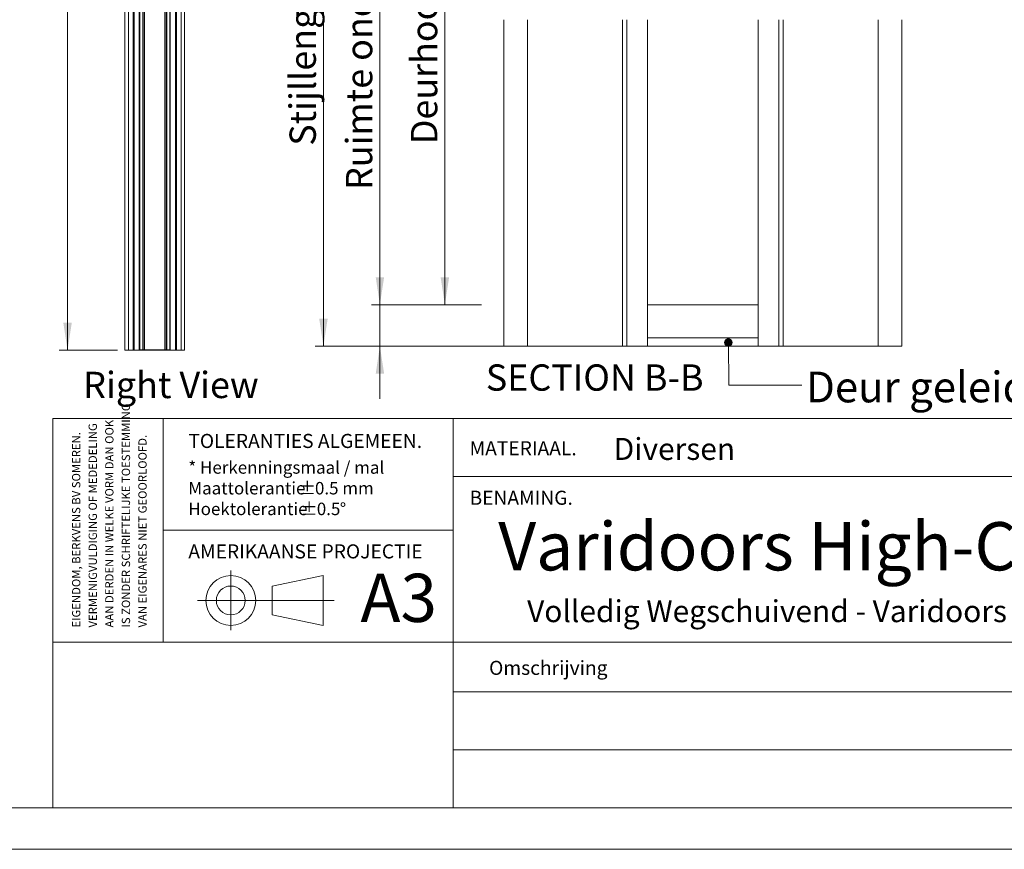
# Model space of a CAD drawing. Units: millimetres. Extents: x 0 to 420, y 0 to 297.
# Drawn here: x 212 to 330, y 0 to 100 of the extents above; entities that cross this region are included whole.
import ezdxf

# ---------------------------------------------------------------- set-up
doc = ezdxf.new("R2010")
doc.units = ezdxf.units.MM
doc.linetypes.add('CENTERX2', pattern=[20.32, 12.7, -2.54, 2.54, -2.54])
doc.styles.add('SLDTEXTSTYLE0', font='TXT', dxfattribs={"width": 0.7})
doc.styles.add('SLDTEXTSTYLE2', font='TXT', dxfattribs={"width": 0.605})
doc.dimstyles.new('SLDDIMSTYLE2', dxfattribs={"dimtxt": 3.175, "dimasz": 3.302, "dimexe": 0, "dimexo": 0.0625, "dimgap": 0.79375, "dimtad": 1, "dimdec": 1, "dimlfac": 20, "dimrnd": 1e-09, "dimzin": 12, "dimdsep": 46, "dimtxsty": 'SLDTEXTSTYLE0', "dimsah": 1, "dimcen": 0.09, "dimadec": 0, "dimazin": 3, "dimtfac": 1, "dimtdec": 1, "dimtofl": 0, "dimtmove": 0, "dimatfit": 3, "dimfxl": 1, "dimfrac": 2, "dimtolj": 1, "dimtzin": 12, "dimarcsym": 0})
doc.dimstyles.new('SLDDIMSTYLE7', dxfattribs={"dimtxt": 3.175, "dimasz": 3.302, "dimexe": 0, "dimexo": 0.0625, "dimgap": 0.79375, "dimtad": 1, "dimdec": 1, "dimlfac": 3, "dimrnd": 1e-09, "dimzin": 12, "dimdsep": 46, "dimtxsty": 'SLDTEXTSTYLE0', "dimsah": 1, "dimcen": 0.09, "dimadec": 0, "dimazin": 3, "dimtfac": 1, "dimtdec": 1, "dimtofl": 0, "dimtmove": 0, "dimatfit": 3, "dimfxl": 1, "dimfrac": 2, "dimtolj": 1, "dimtzin": 12, "dimarcsym": 0})
doc.dimstyles.new('SLDDIMSTYLE8', dxfattribs={"dimtxt": 3.175, "dimasz": 3.302, "dimexe": 0, "dimexo": 0.0625, "dimgap": 0.79375, "dimtad": 1, "dimdec": 1, "dimlfac": 3, "dimrnd": 1e-09, "dimzin": 12, "dimdsep": 46, "dimtxsty": 'SLDTEXTSTYLE0', "dimsah": 1, "dimcen": 0.09, "dimadec": 0, "dimazin": 3, "dimtfac": 1, "dimtdec": 1, "dimtmove": 0, "dimatfit": 0, "dimfxl": 1, "dimfrac": 2, "dimtolj": 1, "dimtzin": 12, "dimarcsym": 0})

# ---------------------------------------------------------------- blocks, each defined once
blk = doc.blocks.new('SW_NOTE_1')
at = {"color": 0, "linetype": 'Continuous', "lineweight": 0, "char_height": 1.5, "attachment_point": 1, "style": 'SLDTEXTSTYLE0'}
for s, insert in [('* Herkenningsmaal / mal', (0, 1.93)), ('Maattolerantie', (0, -0.57)), ('%%p', (13.34, -0.57)), ('0.5 mm', (15.28, -0.57)), ('Hoektolerantie', (0, -3.07)), ('%%p', (13.55, -3.07)), ('0.5', (15.5, -3.07)), ('%%d', (18.28, -3.07))]:
    blk.add_mtext(s, dxfattribs=dict(at, insert=insert))
blk = doc.blocks.new('SW_NOTE_2')
at = {"color": 0, "linetype": 'Continuous', "lineweight": 0, "char_height": 1, "attachment_point": 1, "rotation": 90, "style": 'SLDTEXTSTYLE2'}
for s, insert in [('IS ZONDER SCHRIFTELIJKE TOESTEMMING', (4.71, 0)), ('AAN DERDEN IN WELKE VORM DAN OOK', (2.71, 0)), ('VERMENIGVULDIGING OF MEDEDELING', (0.71, 0)), ('EIGENDOM, BERKVENS BV SOMEREN.', (-1.29, 0)), ('VAN EIGENARES NIET GEOORLOOFD.', (6.71, 0))]:
    blk.add_mtext(s, dxfattribs=dict(at, insert=insert))
blk = doc.blocks.new('_D_1')
at = {"color": 7, "linetype": 'Continuous', "lineweight": 18}
for p, q in [((158.99, 181.15), (207.64, 181.15)), ((206.64, 60.18), (206.64, 181.15)), ((194.38, 60.18), (207.64, 60.18))]:
    blk.add_line(p, q, dxfattribs=at)
for points in [[(206.64, 181.15), (206.13, 177.85), (207.15, 177.85)], [(206.64, 60.18), (207.15, 63.48), (206.13, 63.48)]]:
    blk.add_solid(points, dxfattribs=at)
at = {"color": 7, "linetype": 'Continuous', "lineweight": 18, "insert": (202.55, 95.22), "char_height": 3.175, "attachment_point": 1, "rotation": 90, "style": 'SLDTEXTSTYLE0'}
blk.add_mtext('Inbouwhoogte = dh + 105mm', dxfattribs=at)
blk = doc.blocks.new('Right View')
at = {"color": 174, "linetype": 'Continuous', "lineweight": 0, "true_color": 0x0000a0, "insert": (0, 7.43), "char_height": 6.35, "attachment_point": 1, "style": 'SLDTEXTSTYLE0'}
blk.add_mtext('Right View', dxfattribs=at)
blk = doc.blocks.new('_D_3')
at = {"color": 174, "linetype": 'Continuous', "lineweight": 18, "true_color": 0x0000a0}
for p, q in [((223.5, 200.23), (216.48, 200.23)), ((217.48, 60.23), (217.48, 200.23)), ((223.5, 60.23), (216.48, 60.23))]:
    blk.add_line(p, q, dxfattribs=at)
for points in [[(217.48, 200.23), (216.97, 196.93), (217.99, 196.93)], [(217.48, 60.23), (217.99, 63.53), (216.97, 63.53)]]:
    blk.add_solid(points, dxfattribs=at)
at = {"color": 174, "linetype": 'Continuous', "lineweight": 18, "true_color": 0x0000a0, "insert": (213.39, 110.7), "char_height": 3.175, "attachment_point": 1, "rotation": 90, "style": 'SLDTEXTSTYLE0'}
blk.add_mtext('Vloer / Plafond hoogte', dxfattribs=at)
blk = doc.blocks.new('_D_14')
at = {"color": 7, "linetype": 'Continuous', "lineweight": 18}
for p, q in [((268.12, 156.39), (247.35, 156.39)), ((248.35, 60.72), (248.35, 156.39)), ((270.96, 60.72), (247.35, 60.72))]:
    blk.add_line(p, q, dxfattribs=at)
for points in [[(248.35, 156.39), (247.84, 153.09), (248.86, 153.09)], [(248.35, 60.72), (248.86, 64.02), (247.84, 64.02)]]:
    blk.add_solid(points, dxfattribs=at)
at = {"color": 7, "linetype": 'Continuous', "lineweight": 18, "insert": (244.26, 84.9), "char_height": 3.175, "attachment_point": 1, "rotation": 90, "style": 'SLDTEXTSTYLE0'}
blk.add_mtext('Stijllengte [st] = dh + 85mm', dxfattribs=at)
blk = doc.blocks.new('_D_15')
at = {"color": 7, "linetype": 'Continuous', "lineweight": 18}
for p, q in [((255.16, 65.72), (255.16, 137.55)), ((266.48, 65.72), (254.16, 65.72)), ((255.16, 60.72), (255.16, 65.72)), ((270.96, 60.72), (254.16, 60.72)), ((255.16, 60.72), (255.16, 54.37))]:
    blk.add_line(p, q, dxfattribs=at)
for points in [[(255.16, 65.72), (255.67, 69.02), (254.66, 69.02)], [(255.16, 60.72), (254.66, 57.41), (255.67, 57.41)]]:
    blk.add_solid(points, dxfattribs=at)
at = {"color": 7, "linetype": 'Continuous', "lineweight": 18, "insert": (251.07, 79.56), "char_height": 3.175, "attachment_point": 1, "rotation": 90, "style": 'SLDTEXTSTYLE0'}
blk.add_mtext('Ruimte onder deur [Rod] = 15mm', dxfattribs=at)
blk = doc.blocks.new('_D_16')
at = {"color": 7, "linetype": 'Continuous', "lineweight": 18}
for p, q in [((270.42, 133.06), (262, 133.06)), ((263, 65.72), (263, 133.06)), ((267.42, 65.72), (262, 65.72))]:
    blk.add_line(p, q, dxfattribs=at)
for points in [[(263, 133.06), (262.49, 129.76), (263.51, 129.76)], [(263, 65.72), (263.51, 69.02), (262.49, 69.02)]]:
    blk.add_solid(points, dxfattribs=at)
at = {"color": 7, "linetype": 'Continuous', "lineweight": 18, "insert": (258.91, 85.08), "char_height": 3.175, "attachment_point": 1, "rotation": 90, "style": 'SLDTEXTSTYLE0'}
blk.add_mtext('Deurhoogte [dh]', dxfattribs=at)
blk = doc.blocks.new('_Dot')
at = {"color": 0, "linetype": 'ByBlock', "lineweight": -2}
blk.add_line((-0.5, 0), (-1, 0), dxfattribs=at)
at = {"color": 0, "linetype": 'ByBlock', "const_width": 0.5}
blk.add_lwpolyline([(-0.25, 0, 1), (0.25, 0, 1)], format="xyb", close=True, dxfattribs=at)

msp = doc.modelspace()

# ---------------------------------------------------------------- linework, layer by layer
at = {"color": 7, "linetype": 'Continuous', "lineweight": 18}
for p, q in [((225.5017, 60.2287), (225.5017, 200.2287)), ((226.1267, 60.2287), (226.1267, 200.2287)), ((226.1867, 200.1987), (226.1867, 60.2587)), ((226.5465, 200.1987), (226.5465, 60.2587)), ((226.5831, 200.1987), (226.5831, 60.2587)), ((226.7538, 200.1987), (226.7538, 60.2587)), ((226.7721, 200.1987), (226.7721, 60.2587)), ((229.2313, 200.1987), (229.2313, 60.2587)), ((229.2496, 200.1987), (229.2496, 60.2587)), ((229.4203, 200.1987), (229.4203, 60.2587)), ((229.4569, 200.1987), (229.4569, 60.2587)), ((229.8167, 200.1987), (229.8167, 60.2587)), ((229.8767, 60.2287), (229.8767, 200.2287)), ((230.5017, 60.2287), (230.5017, 200.2287)), ((224.4017, 180.2287), (224.4017, 60.2287)), ((224.8267, 180.2287), (224.8267, 60.2287)), ((225.3767, 180.2287), (225.3767, 60.2287)), ((230.6267, 180.2287), (230.6267, 60.2287)), ((231.1767, 180.2287), (231.1767, 60.2287)), ((231.6017, 180.2287), (231.6017, 60.2287)), ((270.1245, 100.1096), (270.1245, 60.7159)), ((272.9579, 100.1096), (272.9579, 60.7159)), ((284.4412, 100.1096), (284.4412, 60.7159)), ((284.9579, 60.7159), (284.9579, 100.1096)), ((287.4579, 100.1096), (287.4579, 65.7159)), ((300.7912, 100.1096), (300.7912, 65.7159)), ((303.2912, 100.1096), (303.2912, 60.7159)), ((303.8079, 100.1096), (303.8079, 60.7159)), ((315.2912, 100.1096), (315.2912, 60.7159)), ((318.1245, 100.1096), (318.1245, 60.7159)), ((300.7912, 65.7159), (287.4579, 65.7159)), ((287.4579, 60.7159), (287.4579, 65.7159)), ((300.7912, 65.7159), (300.7912, 60.7159)), ((226.1267, 63.2287), (226.1567, 63.2287)), ((226.1267, 60.2887), (226.1267, 63.2287)), ((226.1567, 60.2887), (226.1567, 63.2287)), ((229.8467, 63.2287), (229.8467, 60.2887)), ((229.8467, 63.2287), (229.8767, 63.2287)), ((229.8767, 63.2287), (229.8767, 60.2887)), ((272.9579, 60.7159), (270.1245, 60.7159)), ((284.4412, 60.7159), (272.9579, 60.7159)), ((284.9579, 60.7159), (284.4412, 60.7159)), ((287.4579, 60.7159), (284.9579, 60.7159)), ((287.4579, 61.7159), (300.7912, 61.7159)), ((287.4579, 60.7159), (300.7912, 60.7159)), ((300.7912, 60.7159), (303.2912, 60.7159)), ((303.2912, 60.7159), (303.8079, 60.7159)), ((303.8079, 60.7159), (315.2912, 60.7159)), ((315.2912, 60.7159), (318.1245, 60.7159)), ((224.4017, 60.2287), (224.8267, 60.2287)), ((225.3767, 60.2287), (224.8267, 60.2287)), ((225.3767, 60.2287), (225.5017, 60.2287)), ((226.1267, 60.2287), (225.5017, 60.2287)), ((226.1267, 60.2887), (226.1567, 60.2887)), ((226.1267, 60.2587), (226.1347, 60.2587)), ((226.1267, 60.2287), (226.1867, 60.2287)), ((226.1867, 60.2587), (226.1867, 60.2287)), ((229.8167, 60.2587), (226.1867, 60.2587)), ((226.1867, 60.2587), (226.5465, 60.2587)), ((229.8167, 60.2287), (226.1867, 60.2287)), ((229.4569, 60.2587), (229.8167, 60.2587)), ((229.8167, 60.2287), (229.8167, 60.2587)), ((229.8767, 60.2287), (229.8167, 60.2287)), ((229.8467, 60.2887), (229.8767, 60.2887)), ((229.8687, 60.2587), (229.8767, 60.2587)), ((230.5017, 60.2287), (229.8767, 60.2287)), ((230.6267, 60.2287), (230.5017, 60.2287)), ((230.6267, 60.2287), (231.1767, 60.2287)), ((231.6017, 60.2287), (231.1767, 60.2287)), ((413.5003, 52.0005), (215.7155, 52.0005)), ((215.7155, 5.0005), (215.7155, 52.0005)), ((229.0027, 52.0005), (229.0027, 25.0005)), ((264.0027, 52.0005), (264.0027, 5.0005)), ((381.0003, 45.0005), (264.0027, 45.0005)), ((264.0027, 38.5005), (229.0027, 38.5005)), ((248.3001, 33.0375), (242.1544, 31.7694)), ((248.3001, 33.0375), (248.3001, 27.025)), ((242.1544, 31.7694), (242.1544, 28.2932)), ((237.1691, 30.0313), (233.1418, 30.0313)), ((248.3001, 27.025), (242.1544, 28.2932)), ((413.5003, 25.0005), (215.7155, 25.0005)), ((369.6793, 19.0005), (264.0027, 19.0005)), ((369.6793, 12.0005), (264.0027, 12.0005)), ((413.5003, 5.0005), (6.0928, 5.0005)), ((420.0003, 0.0005), (-0.0072, 0.0005))]:
    msp.add_line(p, q, dxfattribs=at)
at = {"color": 7, "linetype": 'CENTERX2', "lineweight": 18}
for p, q in [((237.1691, 26.4282), (237.1691, 33.6344)), ((237.1691, 30.0313), (248.3001, 30.0313)), ((248.3001, 30.0313), (249.6471, 30.0313))]:
    msp.add_line(p, q, dxfattribs=at)
at = {"color": 7, "linetype": 'Continuous', "lineweight": 0, "flags": 128}
msp.add_lwpolyline([(306.0597, 56.0248), (297.2576, 56.0248), (297.1978, 61.1523)], dxfattribs=at)
at = {"color": 7, "linetype": 'Continuous', "lineweight": 18}
for radius in [3.0062, 1.7381]:
    msp.add_circle((237.1691, 30.0313), radius, dxfattribs=at)
for centre, radius, start, end in [((226.1867, 60.2887), 0.06, 180, 270), ((226.1867, 60.2887), 0.03, 180, 270), ((229.8167, 60.2887), 0.06, 270, 0), ((229.8167, 60.2887), 0.03, 270, 0)]:
    msp.add_arc(centre, radius, start, end, dxfattribs=at)

# ---------------------------------------------------------------- block references
at = {"color": 7, "linetype": 'Continuous', "lineweight": 0, "xscale": 1.016, "yscale": 1.016, "rotation": 90.66767544868226}
msp.add_blockref('_Dot', (297.1978, 61.1523, 4.1333), dxfattribs=at)
at = {"color": 7, "linetype": 'Continuous', "xscale": 0.5, "yscale": 0.5, "zscale": 0.5}
msp.add_blockref('Right View', (219.3663, 53.9076), dxfattribs=at)
at = {"color": 7, "linetype": 'Continuous', "lineweight": 0}
for name, p in [('SW_NOTE_2', (219.3114, 26.7687)), ('SW_NOTE_1', (232.0497, 44.8956))]:
    msp.add_blockref(name, p, dxfattribs=at)

# ---------------------------------------------------------------- texts
at = {"color": 7, "linetype": 'Continuous', "lineweight": 0, "style": 'SLDTEXTSTYLE0'}
for s, insert, char_height, attachment_point in [('SECTION B-B', (281.0751, 58.5151), 3.175, 2), ('Deur geleiding', (306.5766, 57.6403), 3.704167, 1), ('TOLERANTIES ALGEMEEN.', (232.0497, 50.1276), 1.7, 1), ('MATERIAAL.', (265.9783, 49.2436), 1.7, 1), ('Diversen', (283.3637, 49.6351), 2.64583, 1), ('BENAMING.', (265.9783, 43.271), 1.7, 1), ('Varidoors High-Care', (269.4431, 39.4783), 5.820833, 1), ('AMERIKAANSE PROJECTIE', (232.0497, 36.8001), 1.7, 1), ('A3', (252.8126, 33.252), 5.82083, 1), ('Volledig Wegschuivend - Varidoors High-Care WD100', (272.9182, 30.0588), 2.645833, 1), ('Omschrijving', (268.3344, 22.7479), 1.7, 1)]:
    msp.add_mtext(s, dxfattribs=dict(at, insert=insert, char_height=char_height, attachment_point=attachment_point))

# ---------------------------------------------------------------- dimensions: what is measured, and where the dimension line sits
at = {"color": 174, "linetype": 'Continuous', "lineweight": 18, "true_color": 0x0000a0}
dim = msp.add_linear_dim(base=(217.4821, 200.2287), p1=(225.5017, 60.2287), p2=(225.5017, 200.2287), angle=90, text='Vloer / Plafond hoogte', dimstyle='SLDDIMSTYLE2', dxfattribs=at)
dim.commit()
dim.dimension.update_dxf_attribs({"geometry": '_D_3', "text_midpoint": (217.4821, 130.2287), "dimtype": 160})
at = {"color": 7, "linetype": 'Continuous', "lineweight": 18}
for base, p1, p2, text, dimstyle, picture, middle in [((206.6411, 181.1514), (192.3841, 60.1814), (156.9853, 181.1514), 'Inbouwhoogte = dh + 105mm', 'SLDDIMSTYLE2', '_D_1', (206.6411, 120.6664)), ((248.3488, 156.3927), (272.9579, 60.7159), (270.1245, 156.3927), 'Stijllengte [st] = dh + 85mm', 'SLDDIMSTYLE7', '_D_14', (248.3488, 108.5543)), ((255.1646, 65.7159), (272.9579, 60.7159), (287.4579, 65.7159), 'Ruimte onder deur [Rod] = 15mm', 'SLDDIMSTYLE8', '_D_15', (255.1646, 108.5543)), ((263.0017, 133.0594), (287.4579, 65.7159), (287.4579, 133.0594), 'Deurhoogte [dh]', 'SLDDIMSTYLE7', '_D_16', (263.0017, 99.3876))]:
    dim = msp.add_linear_dim(base=base, p1=p1, p2=p2, angle=90, text=text, dimstyle=dimstyle, dxfattribs=at)
    dim.commit()
    dim.dimension.update_dxf_attribs({"geometry": picture, "text_midpoint": middle, "dimtype": 160})

doc.saveas('drawing.dxf')
